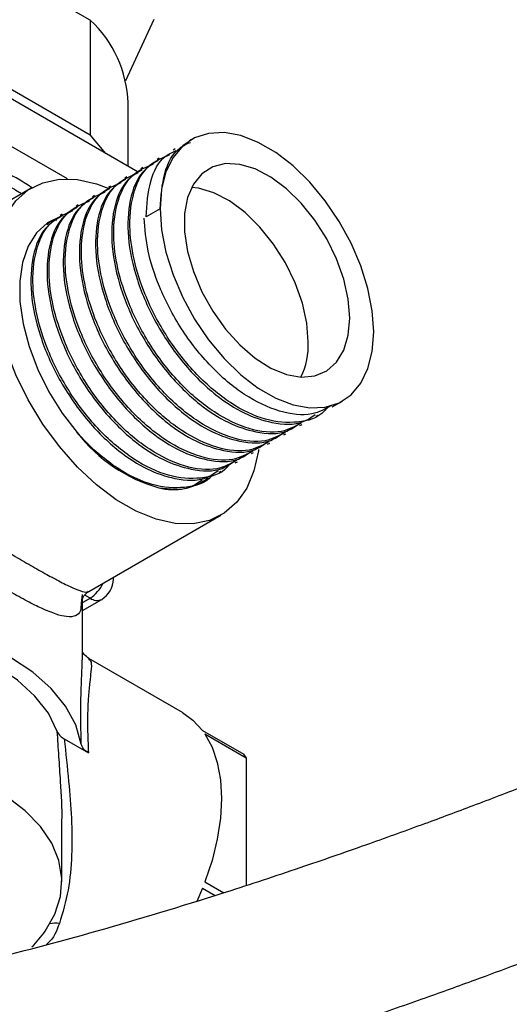
# Model space of a CAD drawing. Units: millimetres. Extents: x 5 to 995, y 5 to 995.
# Drawn here: x 770 to 791, y 55 to 97 of the extents above; entities that cross this region are included whole.
import ezdxf

# ---------------------------------------------------------------- set-up
doc = ezdxf.new("R2010")
doc.units = ezdxf.units.MM

msp = doc.modelspace()

# ---------------------------------------------------------------- linework, layer by layer
at = {"color": 7, "linetype": 'Continuous', "lineweight": 25}
for p, q in [((773.162, 96.621), (768.471, 99.329)), ((773.162, 96.621), (773.162, 91.722)), ((775.888, 96.649), (774.671, 94.028)), ((775.22, 90.125), (767.119, 94.802)), ((768.471, 94.43), (773.162, 91.722)), ((774.781, 90.379), (774.781, 93.077)), ((772.192, 89.832), (767.119, 92.761)), ((773.836, 90.925), (773.162, 91.722)), ((777.491, 91.516), (777.405, 91.467)), ((776.8, 91.118), (776.714, 91.068)), ((776.109, 90.719), (776.023, 90.669)), ((775.419, 90.32), (775.332, 90.27)), ((774.728, 89.921), (774.642, 89.871)), ((770.668, 89.454), (765.036, 86.203)), ((774.037, 89.522), (773.951, 89.473)), ((773.346, 89.124), (773.26, 89.074)), ((771.965, 88.326), (771.878, 88.276)), ((772.656, 88.725), (772.569, 88.675)), ((776.155, 88.563), (775.551, 88.214)), ((783.509, 80.095), (783.941, 80.344)), ((782.818, 79.696), (782.904, 79.746)), ((782.127, 79.298), (782.214, 79.347)), ((781.436, 78.899), (781.523, 78.949)), ((780.746, 78.5), (780.832, 78.55)), ((780.055, 78.101), (780.141, 78.151)), ((779.364, 77.702), (779.451, 77.752)), ((778.673, 77.304), (778.76, 77.354)), ((777.982, 76.905), (778.069, 76.955)), ((773.112, 72.217), (778.743, 75.467)), ((774.156, 72.742), (774.156, 72.82)), ((772.818, 72.077), (772.78, 71.715)), ((772.831, 71.399), (773.656, 71.875)), ((772.831, 69.479), (772.831, 71.872)), ((777.114, 67.038), (773.102, 69.354)), ((777.961, 66.277), (779.729, 65.256)), ((778.064, 66.13), (779.832, 65.109)), ((772.055, 65.912), (773.088, 65.316)), ((779.832, 65.109), (779.832, 59.65)), ((771.956, 59.803), (771.956, 62.297)), ((778.064, 59.805), (778.87, 59.34)), ((777.961, 59.539), (777.715, 58.965)), ((777.961, 59.539), (778.5, 59.228))]:
    msp.add_line(p, q, dxfattribs=at)
at = {"color": 8, "linetype": 'Continuous', "lineweight": 25}
for p, q in [((774.156, 72.742), (774.148, 72.815)), ((772.791, 71.714), (773.156, 71.925)), ((773.156, 71.925), (772.934, 72.054))]:
    msp.add_line(p, q, dxfattribs=at)
at = {"color": 7, "linetype": 'Continuous', "lineweight": 25, "flags": 128}
for points in [[(776.155, 88.563), (776.217, 87.66), (776.402, 86.711), (776.705, 85.739), (777.117, 84.773), (777.627, 83.839), (778.221, 82.961), (778.884, 82.165), (779.596, 81.471), (780.339, 80.899), (781.092, 80.464), (781.835, 80.178), (782.548, 80.05), (783.21, 80.081), (783.805, 80.272), (784.315, 80.618), (784.727, 81.108), (785.03, 81.73), (785.214, 82.466), (785.277, 83.297), (785.214, 84.2), (785.03, 85.15), (784.727, 86.121), (784.315, 87.087), (783.805, 88.022), (783.21, 88.899), (782.548, 89.696), (781.835, 90.39), (781.092, 90.962), (780.339, 91.396), (779.596, 91.682), (778.884, 91.811), (778.221, 91.78), (777.627, 91.588), (777.117, 91.243), (776.705, 90.753), (776.402, 90.131), (776.217, 89.394), (776.155, 88.563)], [(784.251, 83.889), (784.187, 84.699), (783.998, 85.553), (783.69, 86.421), (783.275, 87.271), (782.767, 88.072), (782.184, 88.796), (781.549, 89.417), (780.884, 89.911), (780.213, 90.262), (779.559, 90.456), (778.948, 90.487), (778.4, 90.352), (777.937, 90.058), (777.573, 89.615), (777.323, 89.039), (777.196, 88.35), (777.196, 87.574), (777.323, 86.738), (777.573, 85.874), (777.937, 85.011), (778.4, 84.181), (778.948, 83.415), (779.559, 82.74), (780.213, 82.18), (780.884, 81.755), (781.549, 81.482), (782.184, 81.369), (782.767, 81.421), (783.275, 81.636), (783.69, 82.006), (783.998, 82.518), (784.187, 83.154), (784.251, 83.889)], [(768.995, 85.757), (769.059, 86.703), (769.249, 87.554), (769.561, 88.291), (769.988, 88.898), (770.52, 89.362), (771.145, 89.671), (771.85, 89.819), (772.619, 89.803), (773.435, 89.622), (773.958, 89.429)], [(782.484, 82.869), (782.42, 83.678), (782.23, 84.532), (781.922, 85.4), (781.507, 86.25), (780.999, 87.052), (780.417, 87.776), (779.782, 88.396), (779.116, 88.891), (778.445, 89.241), (777.792, 89.436), (777.494, 89.471)], [(771.981, 88.257), (771.891, 88.23), (771.335, 87.955), (770.872, 87.528), (770.516, 86.96), (770.275, 86.268), (770.157, 85.471), (770.164, 84.591), (770.298, 83.651), (770.553, 82.679), (770.923, 81.7), (771.398, 80.743), (771.965, 79.833), (772.607, 78.996)], [(780.359, 78.276), (780.351, 78.218), (780.162, 77.367), (779.85, 76.63), (779.423, 76.023), (778.891, 75.56), (778.265, 75.25), (777.56, 75.102), (776.791, 75.119), (775.976, 75.299), (775.132, 75.639), (774.279, 76.132), (773.435, 76.766), (772.619, 77.527), (771.85, 78.399), (771.145, 79.361), (770.52, 80.392), (769.988, 81.47), (769.561, 82.57), (769.249, 83.667), (769.059, 84.737), (768.995, 85.757)], [(772.783, 65.692), (772.545, 66.515), (772.114, 67.312), (771.497, 68.068), (770.706, 68.767), (769.756, 69.396), (768.665, 69.945), (767.454, 70.401), (766.145, 70.758), (764.765, 71.007), (763.338, 71.144)], [(771.758, 66.231), (771.377, 67.009), (770.804, 67.746), (770.052, 68.428), (769.137, 69.039), (768.078, 69.568), (766.897, 70.002), (765.62, 70.332), (764.273, 70.552)], [(777.114, 67.038), (777.555, 66.72), (777.961, 66.277)], [(778.064, 66.13), (778.37, 65.561), (778.592, 64.905), (778.726, 64.173), (778.771, 63.376), (778.726, 62.526), (778.592, 61.639), (778.37, 60.727), (778.064, 59.805)], [(771.245, 57.706), (771.659, 58.434), (771.897, 59.187), (771.953, 59.952), (771.826, 60.714), (771.518, 61.459), (771.037, 62.173), (770.39, 62.841), (769.59, 63.452), (768.652, 63.993), (767.594, 64.455), (766.436, 64.828), (765.2, 65.107), (763.91, 65.284), (762.59, 65.357), (761.264, 65.325), (759.959, 65.188), (758.7, 64.949)]]:
    msp.add_lwpolyline(points, dxfattribs=at)
at = {"color": 7, "linetype": 'Continuous', "lineweight": 25}
for centre, radius, start, end in [((769.72, 92.907), 5.064, 1.9224, 47.1834), ((764.245, 79.68), 11.703, 56.6716, 72.3019), ((779.283, 82.755), 3.202, 334.361, 2.0355), ((777.915, 83.1), 6.71, 217.7119, 254.2462), ((776.72, 79.007), 2.446, 255.1446, 307.2701), ((773.156, 72.742), 1, 299.9973, 0), ((777.146, 63.331), 3.221, 33.5048, 36.6965), ((766.961, 60.753), 5.257, 314.8801, 324.5788)]:
    msp.add_arc(centre, radius, start, end, dxfattribs=at)
at = {"color": 8, "linetype": 'Continuous', "lineweight": 25}
for centre, radius, start, end in [((772.361, 73.184), 1.489, 302.2649, 335.4481), ((773.449, 72.334), 0.503, 234.3824, 294.3071), ((771.672, 57.08), 0.963, 79.5606, 103.6624)]:
    msp.add_arc(centre, radius, start, end, dxfattribs=at)
at = {"color": 7, "linetype": 'Continuous', "lineweight": 25}
for points, knots in [([(740.269, 57.305), (740.289, 56.815), (740.325, 55.888), (740.593, 54.658), (740.942, 53.646), (741.367, 52.765), (741.849, 51.995), (742.375, 51.327), (743.001, 50.665), (743.83, 49.956), (744.857, 49.285), (745.903, 48.765), (747.036, 48.318), (748.372, 47.919), (750.164, 47.569), (752.24, 47.355), (755.359, 47.28), (759.537, 47.573), (764.855, 48.398), (770.615, 49.659), (775.526, 50.988), (779.444, 52.169), (782.217, 53.052), (784.908, 53.953), (787.374, 54.813), (789.489, 55.576), (791.139, 56.187), (792.364, 56.649), (793.246, 56.985), (794.067, 57.301), (794.983, 57.658), (796.117, 58.104), (797.79, 58.771), (800.069, 59.699), (802.882, 60.878), (805.832, 62.151), (808.766, 63.452), (811.669, 64.773), (814.537, 66.112), (818.52, 68.017), (823.526, 70.502), (829.448, 73.591), (835.133, 76.699), (840.731, 79.905), (846.376, 83.3), (852.07, 86.913), (857.507, 90.574), (862.651, 94.263), (867.481, 97.965), (872.207, 101.882), (876.264, 105.584), (879.642, 108.998), (882.349, 112.017), (884.422, 114.63), (885.998, 116.86), (887.25, 118.818), (888.438, 120.964), (889.493, 123.274), (890.152, 125.134), (890.559, 126.632), (890.793, 127.704), (890.971, 128.813), (891.09, 129.959), (891.105, 130.719), (891.113, 131.107)], [0, 0, 0, 0, 0.007641, 0.014442, 0.020394, 0.025484, 0.031058, 0.035942, 0.040236, 0.046885, 0.055222, 0.062813, 0.068124, 0.077488, 0.089043, 0.102659, 0.116922, 0.146936, 0.17884, 0.213286, 0.250336, 0.266546, 0.283151, 0.299732, 0.314462, 0.327021, 0.337322, 0.343788, 0.348796, 0.352999, 0.358387, 0.365104, 0.373164, 0.388141, 0.405628, 0.423186, 0.44059, 0.457814, 0.474834, 0.491626, 0.528751, 0.564064, 0.597419, 0.630595, 0.664693, 0.699324, 0.733994, 0.764228, 0.794501, 0.824584, 0.854621, 0.874467, 0.893899, 0.912813, 0.922141, 0.933028, 0.946192, 0.957532, 0.970173, 0.975622, 0.981312, 0.987258, 0.99348, 1, 1, 1, 1]), ([(884.113, 131.101), (884.111, 130.957), (884.108, 130.671), (884.079, 130.235), (884.015, 129.608), (883.808, 128.355), (883.231, 126.407), (882.144, 123.994), (880.603, 121.329), (878.564, 118.451), (876.031, 115.412), (872.832, 112.009), (868.959, 108.35), (864.404, 104.472), (859.665, 100.768), (854.249, 96.827), (848.199, 92.733), (841.501, 88.508), (834.698, 84.484), (827.796, 80.638), (820.913, 77.02), (814.539, 73.853), (808.784, 71.139), (803.674, 68.837), (798.805, 66.745), (794.849, 65.126), (791.772, 63.916), (789.564, 63.071), (787.355, 62.248), (784.955, 61.382), (782.193, 60.421), (778.411, 59.17), (773.86, 57.784), (768.777, 56.43), (763.986, 55.372), (759.961, 54.711), (756.651, 54.377), (753.995, 54.285), (751.925, 54.4), (750.426, 54.638), (749.422, 54.9), (748.705, 55.18), (748.175, 55.472), (747.86, 55.715), (747.623, 55.966), (747.439, 56.258), (747.298, 56.657), (747.28, 57.075), (747.269, 57.306)], [0, 0, 0, 0, 0.002962, 0.005864, 0.008716, 0.015283, 0.029743, 0.044028, 0.058423, 0.078377, 0.099081, 0.120175, 0.151694, 0.183535, 0.216258, 0.249404, 0.293546, 0.337611, 0.382509, 0.427849, 0.47322, 0.517299, 0.552396, 0.585571, 0.617028, 0.647447, 0.662804, 0.677149, 0.690626, 0.706033, 0.724184, 0.744841, 0.780408, 0.81404, 0.845931, 0.876766, 0.896543, 0.915636, 0.934693, 0.944587, 0.954168, 0.962576, 0.968636, 0.975571, 0.979937, 0.985389, 0.991912, 1, 1, 1, 1]), ([(776.155, 88.563), (776.192, 89.086), (776.266, 90.132), (776.776, 91.095), (777.286, 91.324), (777.445, 91.395)], [0, 0, 0, 0, 0.407906, 0.815443, 1, 1, 1, 1]), ([(764.182, 90.986), (764.448, 90.967), (765.326, 90.905), (766.753, 90.616), (768.379, 90.121), (769.555, 89.638), (770.096, 89.288), (770.231, 89.201)], [0, 0, 0, 0, 0.1151859, 0.3809367, 0.6466887, 0.9124406, 1, 1, 1, 1]), ([(783.282, 80.07), (783.246, 80.021), (782.955, 79.619), (782.049, 79.38), (780.673, 79.465), (779.154, 80.19), (777.687, 81.424), (776.409, 83.045), (775.507, 84.777), (774.991, 86.409), (774.793, 87.961), (774.987, 89.382), (775.584, 90.475), (776.254, 90.746), (776.565, 90.872)], [0, 0, 0, 0, 0.0130396, 0.1076084, 0.2013148, 0.2959265, 0.3895951, 0.4842426, 0.5778801, 0.6544409, 0.730446, 0.8246085, 0.9186857, 1, 1, 1, 1]), ([(775.551, 88.214), (775.588, 88.738), (775.662, 89.783), (776.172, 90.746), (776.682, 90.975), (776.841, 91.046)], [0, 0, 0, 0, 0.407906, 0.815443, 1, 1, 1, 1]), ([(782.184, 79.404), (781.914, 79.259), (781.282, 78.92), (779.969, 79.087), (778.467, 79.786), (776.995, 81.026), (775.718, 82.646), (774.816, 84.379), (774.3, 86.01), (774.102, 87.562), (774.296, 88.983), (774.893, 90.077), (775.563, 90.348), (775.874, 90.473)], [0, 0, 0, 0, 0.072694, 0.170067, 0.26838, 0.365713, 0.464064, 0.561365, 0.640921, 0.7199, 0.817746, 0.915504, 1, 1, 1, 1]), ([(776.059, 90.612), (775.827, 90.472), (775.262, 90.133), (774.809, 88.977), (774.716, 87.375), (775.108, 85.531), (775.931, 83.648), (777.108, 81.925), (778.434, 80.62), (779.747, 79.779), (781.03, 79.351), (782.108, 79.304), (782.612, 79.653), (782.777, 79.768)], [0, 0, 0, 0, 0.071778, 0.174143, 0.275615, 0.37803, 0.479457, 0.581914, 0.683305, 0.766179, 0.848504, 0.950412, 1, 1, 1, 1]), ([(781.493, 79.006), (781.223, 78.861), (780.591, 78.522), (779.278, 78.688), (777.776, 79.387), (776.304, 80.627), (775.027, 82.247), (774.125, 83.98), (773.609, 85.611), (773.412, 87.163), (773.605, 88.585), (774.212, 89.689), (774.896, 89.964), (775.22, 90.095)], [0, 0, 0, 0, 0.072433, 0.169456, 0.267416, 0.3644, 0.462397, 0.559349, 0.63862, 0.717315, 0.81481, 0.912217, 1, 1, 1, 1]), ([(775.368, 90.213), (775.136, 90.073), (774.572, 89.734), (774.118, 88.578), (774.026, 86.976), (774.418, 85.132), (775.24, 83.249), (776.418, 81.526), (777.744, 80.222), (779.056, 79.38), (780.339, 78.952), (781.417, 78.905), (781.921, 79.254), (782.086, 79.369)], [0, 0, 0, 0, 0.071778, 0.174143, 0.275615, 0.37803, 0.479457, 0.581914, 0.683305, 0.766179, 0.848504, 0.950412, 1, 1, 1, 1]), ([(780.803, 78.607), (780.532, 78.462), (779.9, 78.123), (778.587, 78.289), (777.085, 78.988), (775.614, 80.229), (774.336, 81.848), (773.434, 83.581), (772.918, 85.213), (772.721, 86.764), (772.914, 88.185), (773.512, 89.279), (774.182, 89.55), (774.492, 89.676)], [0, 0, 0, 0, 0.072694, 0.170067, 0.26838, 0.365713, 0.464064, 0.561365, 0.640921, 0.7199, 0.817746, 0.915504, 1, 1, 1, 1]), ([(774.678, 89.814), (774.445, 89.674), (773.881, 89.335), (773.427, 88.18), (773.335, 86.577), (773.727, 84.733), (774.55, 82.85), (775.727, 81.127), (777.053, 79.823), (778.365, 78.982), (779.648, 78.554), (780.726, 78.506), (781.23, 78.856), (781.395, 78.97)], [0, 0, 0, 0, 0.071778, 0.174143, 0.275615, 0.37803, 0.479457, 0.581914, 0.683305, 0.766179, 0.848504, 0.950412, 1, 1, 1, 1]), ([(780.112, 78.208), (779.841, 78.063), (779.209, 77.724), (777.896, 77.89), (776.394, 78.589), (774.923, 79.83), (773.646, 81.449), (772.743, 83.182), (772.227, 84.814), (772.03, 86.366), (772.223, 87.786), (772.821, 88.88), (773.491, 89.151), (773.802, 89.277)], [0, 0, 0, 0, 0.072694, 0.170067, 0.26838, 0.365713, 0.464064, 0.561365, 0.640921, 0.7199, 0.817746, 0.915504, 1, 1, 1, 1]), ([(773.987, 89.415), (773.754, 89.275), (773.19, 88.936), (772.736, 87.781), (772.644, 86.179), (773.036, 84.334), (773.859, 82.451), (775.036, 80.728), (776.362, 79.424), (777.674, 78.583), (778.958, 78.155), (780.036, 78.107), (780.539, 78.457), (780.704, 78.571)], [0, 0, 0, 0, 0.071778, 0.174143, 0.275615, 0.37803, 0.479457, 0.581914, 0.683305, 0.766179, 0.848504, 0.950412, 1, 1, 1, 1]), ([(779.421, 77.809), (779.151, 77.664), (778.518, 77.325), (777.206, 77.492), (775.704, 78.191), (774.232, 79.431), (772.955, 81.05), (772.053, 82.784), (771.537, 84.415), (771.339, 85.967), (771.532, 87.388), (772.135, 88.488), (772.813, 88.761), (773.131, 88.889)], [0, 0, 0, 0, 0.072554, 0.169738, 0.267862, 0.365008, 0.463168, 0.560282, 0.639685, 0.718511, 0.816169, 0.913738, 1, 1, 1, 1]), ([(773.296, 89.016), (773.063, 88.877), (772.499, 88.538), (772.046, 87.382), (771.953, 85.78), (772.345, 83.935), (773.168, 82.052), (774.345, 80.33), (775.671, 79.025), (776.984, 78.184), (778.267, 77.756), (779.345, 77.709), (779.849, 78.058), (780.013, 78.172)], [0, 0, 0, 0, 0.071778, 0.174143, 0.275615, 0.37803, 0.479457, 0.581914, 0.683305, 0.766179, 0.848504, 0.950412, 1, 1, 1, 1]), ([(779.12, 77.655), (779.09, 77.614), (778.803, 77.221), (777.903, 76.989), (776.528, 77.072), (775.009, 77.797), (773.542, 79.031), (772.264, 80.652), (771.362, 82.385), (770.846, 84.016), (770.648, 85.568), (770.842, 86.989), (771.439, 88.083), (772.109, 88.354), (772.42, 88.479)], [0, 0, 0, 0, 0.011035, 0.105796, 0.199693, 0.294497, 0.388355, 0.483195, 0.577023, 0.653739, 0.729899, 0.824252, 0.918521, 1, 1, 1, 1]), ([(772.605, 88.618), (772.373, 88.478), (771.808, 88.139), (771.355, 86.983), (771.262, 85.381), (771.654, 83.537), (772.477, 81.654), (773.654, 79.931), (774.98, 78.627), (776.293, 77.785), (777.576, 77.357), (778.654, 77.31), (779.158, 77.659), (779.323, 77.774)], [0, 0, 0, 0, 0.071778, 0.174143, 0.275615, 0.37803, 0.479457, 0.581914, 0.683305, 0.766179, 0.848504, 0.950412, 1, 1, 1, 1]), ([(771.914, 88.219), (771.682, 88.079), (771.118, 87.74), (770.664, 86.585), (770.572, 84.982), (770.964, 83.138), (771.786, 81.255), (772.964, 79.532), (774.29, 78.228), (775.602, 77.386), (776.885, 76.958), (777.963, 76.911), (778.467, 77.26), (778.632, 77.375)], [0, 0, 0, 0, 0.071778, 0.174143, 0.275615, 0.37803, 0.479457, 0.581914, 0.683305, 0.766179, 0.848504, 0.950412, 1, 1, 1, 1]), ([(771.306, 87.867), (771.387, 87.955), (771.503, 88.081), (771.681, 88.084), (771.735, 88.085)], [0, 0, 0, 0, 0.699665, 1, 1, 1, 1]), ([(783.479, 80.152), (783.209, 80.007), (782.577, 79.668), (781.264, 79.834), (779.762, 80.534), (778.291, 81.774), (777.012, 83.394), (776.116, 85.124), (775.581, 86.766), (775.503, 87.7), (775.464, 88.164)], [0, 0, 0, 0, 0.100978, 0.236236, 0.372802, 0.508006, 0.644623, 0.779782, 0.890286, 1, 1, 1, 1]), ([(778.429, 77.256), (778.399, 77.215), (778.112, 76.822), (777.213, 76.59), (775.837, 76.673), (774.32, 77.4), (773.237, 78.302), (772.7, 78.894), (772.607, 78.996)], [0, 0, 0, 0, 0.02705, 0.259338, 0.489508, 0.721901, 0.951977, 1, 1, 1, 1]), ([(776.093, 76.642), (776.568, 76.587), (777.274, 76.504), (777.776, 76.86), (777.941, 76.976)], [0, 0, 0, 0, 0.672679, 1, 1, 1, 1]), ([(772.826, 71.875), (772.825, 71.872), (772.823, 71.863), (772.872, 72.009), (773.026, 72.178), (773.105, 72.209), (773.113, 72.213)], [0, 0, 0, 0, 0.17713, 0.566942, 0.95554, 1, 1, 1, 1]), ([(773.107, 69.355), (773.033, 69.408), (772.89, 69.513), (772.822, 69.682), (772.824, 69.68), (772.824, 69.679)], [0, 0, 0, 0, 0.390527, 0.757328, 1, 1, 1, 1]), ([(771.758, 66.231), (771.794, 66.162), (771.855, 66.043), (771.996, 65.951), (772.055, 65.912)], [0, 0, 0, 0, 0.582233, 1, 1, 1, 1]), ([(772.055, 65.912), (772.119, 65.309), (772.237, 64.187), (772.381, 62.511), (772.394, 60.955), (772.262, 59.424), (771.987, 58.497), (771.847, 58.027)], [0, 0, 0, 0, 0.222814, 0.41478, 0.611204, 0.80284, 1, 1, 1, 1]), ([(773.088, 65.316), (773.011, 65.369), (772.852, 65.479), (772.806, 65.62), (772.783, 65.692)], [0, 0, 0, 0, 0.487429, 1, 1, 1, 1])]:
    msp.add_open_spline(points, degree=3, knots=knots, dxfattribs=at)
at = {"color": 8, "linetype": 'Continuous', "lineweight": 25}
for points, knots in [([(763.995, 77.723), (764.141, 77.594), (764.586, 77.201), (765.451, 76.579), (766.47, 75.876), (767.477, 75.225), (768.414, 74.639), (769.327, 74.084), (770.161, 73.591), (770.911, 73.159), (771.416, 72.879), (771.895, 72.623), (772.333, 72.401), (772.766, 72.226), (773.02, 72.16), (773.081, 72.223), (773.098, 72.241)], [0, 0, 0, 0, 0.043416, 0.131821, 0.221827, 0.296815, 0.37336, 0.445954, 0.520687, 0.590275, 0.661965, 0.688484, 0.771307, 0.856637, 0.95836, 1, 1, 1, 1]), ([(772.78, 71.715), (772.774, 71.602), (772.76, 71.314), (772.56, 71.157), (772.218, 71.104), (771.723, 71.225), (771.151, 71.454), (770.479, 71.787), (769.904, 72.105), (769.28, 72.471), (768.607, 72.886), (767.695, 73.483), (766.752, 74.138), (765.76, 74.868), (764.753, 75.676), (763.967, 76.336), (763.589, 76.732), (763.502, 76.822)], [0, 0, 0, 0, 0.05986, 0.151946, 0.246357, 0.320648, 0.397054, 0.459745, 0.524302, 0.546973, 0.611794, 0.678658, 0.745839, 0.814576, 0.894492, 0.976016, 1, 1, 1, 1]), ([(772.783, 65.692), (772.775, 66.023), (772.762, 66.661), (772.764, 67.507), (772.785, 68.278), (772.82, 68.959), (772.827, 69.307), (772.83, 69.479)], [0, 0, 0, 0, 0.194478, 0.375002, 0.56045, 0.782036, 1, 1, 1, 1]), ([(773.094, 69.34), (773.137, 69.302), (773.233, 69.218), (773.206, 68.868), (773.145, 68.363), (773.085, 67.799), (773.051, 67.12), (773.046, 66.32), (773.073, 65.673), (773.088, 65.316)], [0, 0, 0, 0, 0.166301, 0.366985, 0.50334, 0.643131, 0.750849, 0.862444, 1, 1, 1, 1]), ([(771.952, 62.297), (771.953, 62.332), (771.976, 62.926), (771.91, 63.895), (771.827, 65.182), (771.781, 65.879), (771.758, 66.231)], [0, 0, 0, 0, 0.026708, 0.451326, 0.723216, 1, 1, 1, 1]), ([(771.847, 58.027), (771.727, 57.714), (771.598, 57.374), (771.313, 57.152), (771.29, 57.134)], [0, 0, 0, 0, 0.919982, 1, 1, 1, 1])]:
    msp.add_open_spline(points, degree=3, knots=knots, dxfattribs=at)

doc.saveas('drawing.dxf')
